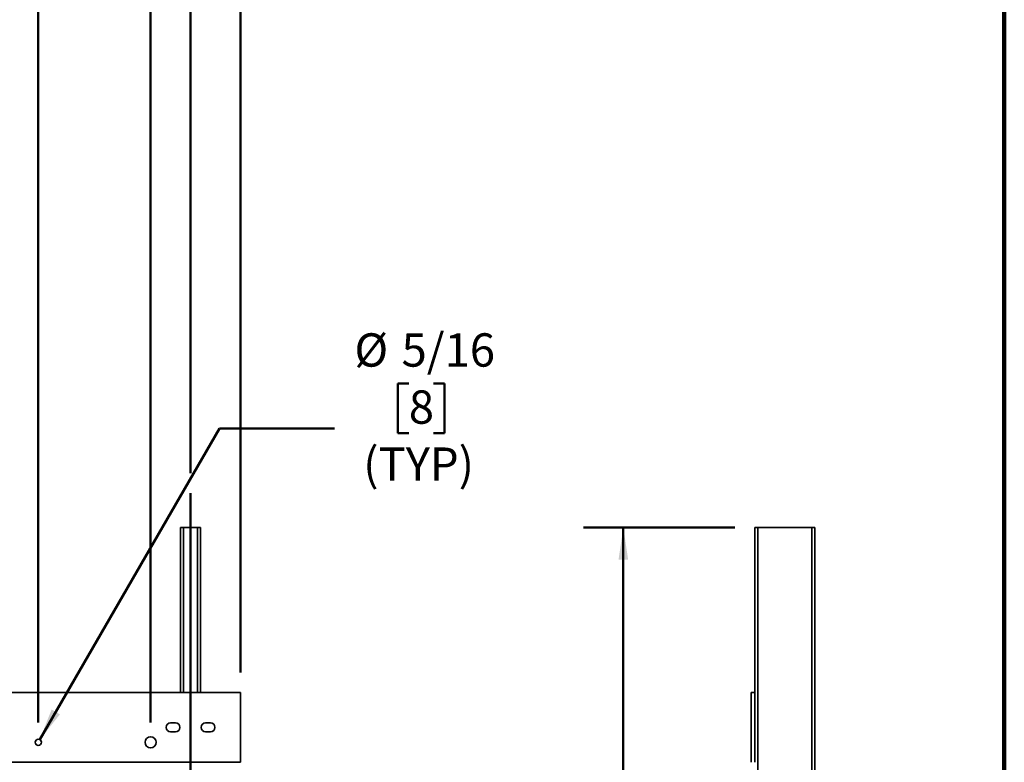
# Model space of a CAD drawing. Units: inches. Extents: x 0.2 to 8.4, y 0.1 to 10.9.
# Drawn here: x 5.3 to 8.4, y 3.2 to 5.6 of the extents above; entities that cross this region are included whole.
import ezdxf

# ---------------------------------------------------------------- set-up
doc = ezdxf.new("R2010")
doc.units = ezdxf.units.IN
doc.header["$MEASUREMENT"] = 0
doc.layers.add('WALL', color=7, linetype='Continuous', lineweight=50)
doc.styles.add('SLDTEXTSTYLE0', font='TXT', dxfattribs={"width": 0.605})
doc.dimstyles.new('SLDDIMSTYLE0', dxfattribs={"dimtxt": 0.101115, "dimasz": 0.1, "dimexe": 0, "dimexo": 0.0625, "dimgap": 0.025279, "dimtad": 0, "dimtih": 1, "dimtoh": 1, "dimlfac": 16, "dimrnd": 1e-09, "dimzin": 12, "dimdsep": 46, "dimlunit": 5, "dimtxsty": 'SLDTEXTSTYLE0', "dimsah": 1, "dimcen": 0.09, "dimadec": 0, "dimazin": 3, "dimtfac": 1, "dimtdec": 3, "dimtofl": 0, "dimtmove": 0, "dimatfit": 3, "dimfxl": 0, "dimfrac": 2, "dimtolj": 1, "dimtzin": 12, "dimarcsym": 0})
doc.dimstyles.new('SLDDIMSTYLE1', dxfattribs={"dimtxt": 0.101115, "dimasz": 0.1, "dimexe": 0, "dimexo": 0.0625, "dimgap": 0.025279, "dimtad": 0, "dimtih": 1, "dimtoh": 1, "dimdec": 6, "dimlfac": 16, "dimrnd": 1e-09, "dimzin": 12, "dimdsep": 46, "dimlunit": 5, "dimtxsty": 'SLDTEXTSTYLE0', "dimsah": 1, "dimcen": 0.09, "dimadec": 0, "dimazin": 3, "dimtfac": 1, "dimtdec": 3, "dimtofl": 0, "dimtmove": 0, "dimatfit": 3, "dimfxl": 0, "dimfrac": 2, "dimtolj": 1, "dimtzin": 12, "dimarcsym": 0})
doc.dimstyles.new('SLDDIMSTYLE5', dxfattribs={"dimtxt": 0.101115, "dimasz": 0.1, "dimexe": 0, "dimexo": 0.0625, "dimgap": 0.025279, "dimtad": 0, "dimtih": 1, "dimtoh": 1, "dimlfac": 16, "dimrnd": 1e-09, "dimzin": 12, "dimdsep": 46, "dimlunit": 5, "dimtxsty": 'SLDTEXTSTYLE0', "dimsah": 1, "dimcen": 0, "dimadec": 0, "dimazin": 3, "dimtfac": 1, "dimtdec": 3, "dimtofl": 0, "dimtmove": 0, "dimatfit": 3, "dimfxl": 0, "dimfrac": 2, "dimtolj": 1, "dimtzin": 12, "dimarcsym": 0})

# ---------------------------------------------------------------- blocks, each defined once
blk = doc.blocks.new('_D_1')
at = {"layer": 'WALL'}
for p, q in [((0.916, 4.1399), (0.916, 6.4077)), ((5.8535, 4.1399), (5.8535, 6.4077)), ((0.916, 6.2827), (2.7598, 6.2827)), ((2.8909, 6.2827), (2.8562, 6.2827)), ((2.8562, 6.2827), (2.8562, 6.1274)), ((3.1996, 6.2827), (3.2343, 6.2827)), ((3.2343, 6.2827), (3.2343, 6.1274)), ((5.8535, 6.2827), (3.3307, 6.2827)), ((2.8562, 6.1274), (2.8909, 6.1274)), ((3.2343, 6.1274), (3.1996, 6.1274))]:
    blk.add_line(p, q, dxfattribs=at)
for points in [[(0.916, 6.2827), (1.016, 6.2677), (1.016, 6.2977)], [(5.8535, 6.2827), (5.7535, 6.2977), (5.7535, 6.2677)]]:
    blk.add_solid(points, dxfattribs=at)
at = {"layer": 'WALL', "char_height": 0.10417, "attachment_point": 1, "style": 'SLDTEXTSTYLE0'}
for s, insert in [('79', (2.9681, 6.4401)), ('2007', (2.8909, 6.2617))]:
    blk.add_mtext(s, dxfattribs=dict(at, insert=insert))
blk = doc.blocks.new('_D_6')
at = {"layer": 'WALL'}
for p, q in [((1.041, 3.3608), (1.041, 6.0672)), ((5.7285, 3.3608), (5.7285, 6.0672)), ((1.041, 5.9422), (3.3768, 5.9422)), ((3.5079, 5.9422), (3.4732, 5.9422)), ((3.4732, 5.9422), (3.4732, 5.7869)), ((3.8166, 5.9422), (3.8513, 5.9422)), ((3.8513, 5.9422), (3.8513, 5.7869)), ((5.7285, 5.9422), (3.9477, 5.9422)), ((3.4732, 5.7869), (3.5079, 5.7869)), ((3.8513, 5.7869), (3.8166, 5.7869))]:
    blk.add_line(p, q, dxfattribs=at)
for points in [[(1.041, 5.9422), (1.141, 5.9272), (1.141, 5.9572)], [(5.7285, 5.9422), (5.6285, 5.9572), (5.6285, 5.9272)]]:
    blk.add_solid(points, dxfattribs=at)
at = {"layer": 'WALL', "char_height": 0.10417, "attachment_point": 1, "style": 'SLDTEXTSTYLE0'}
for s, insert in [('75', (3.5851, 6.0996)), ('1905', (3.5079, 5.9212))]:
    blk.add_mtext(s, dxfattribs=dict(at, insert=insert))
blk = doc.blocks.new('_D_9')
at = {"layer": 'WALL'}
for p, q in [((0.7598, 3.5171), (0.7598, 6.8579)), ((6.0098, 3.5171), (6.0098, 6.8579)), ((0.7598, 6.7329), (3.1232, 6.7329)), ((3.2544, 6.7329), (3.2197, 6.7329)), ((3.2197, 6.7329), (3.2197, 6.5776)), ((3.563, 6.7329), (3.5978, 6.7329)), ((3.5978, 6.7329), (3.5978, 6.5776)), ((6.0098, 6.7329), (3.6942, 6.7329)), ((3.2197, 6.5776), (3.2544, 6.5776)), ((3.5978, 6.5776), (3.563, 6.5776))]:
    blk.add_line(p, q, dxfattribs=at)
for points in [[(0.7598, 6.7329), (0.8598, 6.7179), (0.8598, 6.7479)], [(6.0098, 6.7329), (5.9098, 6.7479), (5.9098, 6.7179)]]:
    blk.add_solid(points, dxfattribs=at)
at = {"layer": 'WALL', "char_height": 0.10417, "attachment_point": 1, "style": 'SLDTEXTSTYLE0'}
for s, insert in [('84', (3.3316, 6.8903)), ('2134', (3.2544, 6.7118))]:
    blk.add_mtext(s, dxfattribs=dict(at, insert=insert))
blk = doc.blocks.new('_D_16')
at = {"layer": 'WALL'}
for p, q in [((1.3926, 3.3608), (1.3926, 5.7311)), ((5.3769, 3.3608), (5.3769, 5.7311)), ((1.3926, 5.6061), (2.7961, 5.6061)), ((2.9273, 5.6061), (2.8926, 5.6061)), ((2.8926, 5.6061), (2.8926, 5.4509)), ((3.2359, 5.6061), (3.2707, 5.6061)), ((3.2707, 5.6061), (3.2707, 5.4509)), ((5.3769, 5.6061), (3.3671, 5.6061)), ((2.8926, 5.4509), (2.9273, 5.4509)), ((3.2707, 5.4509), (3.2359, 5.4509))]:
    blk.add_line(p, q, dxfattribs=at)
for points in [[(1.3926, 5.6061), (1.4926, 5.5911), (1.4926, 5.6211)], [(5.3769, 5.6061), (5.2769, 5.6211), (5.2769, 5.5911)]]:
    blk.add_solid(points, dxfattribs=at)
at = {"layer": 'WALL', "char_height": 0.10417, "attachment_point": 1, "style": 'SLDTEXTSTYLE0'}
for s, insert in [('63 3/4', (2.8887, 5.7636)), ('1619', (2.9273, 5.5851))]:
    blk.add_mtext(s, dxfattribs=dict(at, insert=insert))
blk = doc.blocks.new('_D_19')
at = {"layer": 'WALL'}
for p, q in [((6.536, 4.4203), (6.5013, 4.4203)), ((6.5013, 4.4203), (6.5013, 4.265)), ((6.6132, 4.4203), (6.6479, 4.4203)), ((6.6479, 4.4203), (6.6479, 4.265)), ((5.3818, 3.3068), (5.9435, 4.2797)), ((5.9435, 4.2797), (6.3033, 4.2797)), ((6.5013, 4.265), (6.536, 4.265)), ((6.6479, 4.265), (6.6132, 4.265))]:
    blk.add_line(p, q, dxfattribs=at)
blk.add_solid([(5.3818, 3.3068), (5.4448, 3.3859), (5.4188, 3.4009)], dxfattribs=at)
at = {"layer": 'WALL', "attachment_point": 1, "style": 'SLDTEXTSTYLE0'}
for s, insert, char_height in [('%%c', (6.3658, 4.5777), 0.10417), ('5/16', (6.5133, 4.5777), 0.10417), ('8', (6.536, 4.3992), 0.1042), ('(TYP)', (6.3933, 4.2208), 0.10417)]:
    blk.add_mtext(s, dxfattribs=dict(at, insert=insert, char_height=char_height))
blk = doc.blocks.new('_D_22')
at = {"layer": 'WALL'}
for p, q in [((7.5558, 3.9702), (7.0819, 3.9702)), ((7.2069, 3.9702), (7.2069, 2.8283)), ((7.0526, 2.6499), (7.0179, 2.6499)), ((7.0179, 2.6499), (7.0179, 2.4946)), ((7.3613, 2.6499), (7.396, 2.6499)), ((7.396, 2.6499), (7.396, 2.4946)), ((7.0179, 2.4946), (7.0526, 2.4946)), ((7.396, 2.4946), (7.3613, 2.4946)), ((7.2069, 1.3296), (7.2069, 2.4715)), ((7.5558, 1.3296), (7.0819, 1.3296))]:
    blk.add_line(p, q, dxfattribs=at)
for points in [[(7.2069, 3.9702), (7.1919, 3.8702), (7.2219, 3.8702)], [(7.2069, 1.3296), (7.2219, 1.4296), (7.1919, 1.4296)]]:
    blk.add_solid(points, dxfattribs=at)
at = {"layer": 'WALL', "char_height": 0.10417, "attachment_point": 1, "style": 'SLDTEXTSTYLE0'}
for s, insert in [('42 1/4', (7.014, 2.8073)), ('1073', (7.0526, 2.6289))]:
    blk.add_mtext(s, dxfattribs=dict(at, insert=insert))

msp = doc.modelspace()

# ---------------------------------------------------------------- linework, layer by layer
at = {"color": 7, "linetype": 'Continuous', "lineweight": 100}
msp.add_line((8.3984375, 0.0625), (8.3984375, 10.9375), dxfattribs=at)
at = {"color": 7, "linetype": 'Continuous', "lineweight": 35}
for p, q in [((5.82225677, 3.97022224), (5.83163177, 3.97022224)), ((5.82225677, 3.97022224), (5.82225677, 3.45459724)), ((5.83163177, 3.97022224), (5.87538177, 3.97022224)), ((5.87538177, 3.97022224), (5.88475677, 3.97022224)), ((5.88475677, 3.97022224), (5.88475677, 3.45459724)), ((7.61830291, 3.97022234), (7.62767791, 3.97022234)), ((7.61830291, 3.97022234), (7.61830291, 3.45459728)), ((7.62767791, 3.97022234), (7.79642791, 3.97022234)), ((7.79642791, 3.97022234), (7.80580291, 3.97022234)), ((7.79642791, 3.97022234), (7.79642791, 1.35303474)), ((7.80580291, 3.97022234), (7.80580291, 1.35303474)), ((6.00975677, 3.45459724), (0.75975677, 3.45459724)), ((6.00975677, 3.23584724), (6.00975677, 3.45459724)), ((7.60658416, 3.45459728), (7.61830291, 3.45459728)), ((7.60658416, 3.23584721), (7.60658416, 3.45459728)), ((7.61830291, 3.23584721), (7.61830291, 3.45459728)), ((5.80663177, 3.35889412), (5.79100677, 3.35889412)), ((5.91600677, 3.35889412), (5.90038177, 3.35889412)), ((5.79100677, 3.33155037), (5.80663177, 3.33155037)), ((5.90038177, 3.33155037), (5.91600677, 3.33155037)), ((0.75975677, 3.23584724), (6.00975677, 3.23584724))]:
    msp.add_line(p, q, dxfattribs=at)
at = {"color": 8, "linetype": 'Continuous', "lineweight": 35}
for p, q in [((5.83163177, 3.97022224), (5.83163177, 3.45459724)), ((5.87538177, 3.97022224), (5.87538177, 3.45459724)), ((7.62767791, 3.97022234), (7.62767791, 2.96142531))]:
    msp.add_line(p, q, dxfattribs=at)
at = {"color": 7, "linetype": 'Continuous', "lineweight": 35}
for centre, radius in [((5.37694427, 3.29834724), 0.00976562), ((5.72850677, 3.29834724), 0.01757812)]:
    msp.add_circle(centre, radius, dxfattribs=at)
for centre, start, end in [((5.79100677, 3.34522224), 90, 270), ((5.80663177, 3.34522224), 270, 90), ((5.90038177, 3.34522224), 90, 270), ((5.91600677, 3.34522224), 270, 90)]:
    msp.add_arc(centre, 0.01367188, start, end, dxfattribs=at)
at = {"layer": 'WALL'}
msp.add_line((5.85350677, 4.07743936), (5.85350677, 1.16389665), dxfattribs=at)

# ---------------------------------------------------------------- dimensions: what is measured, and where the dimension line sits
for base, p1, p2, dimstyle, picture, middle in [((0.75975677, 6.73285631), (6.00975677, 3.45459724), (0.75975677, 3.45459724), 'SLDDIMSTYLE0', '_D_9', (3.40871612, 6.73285631)), ((5.85350677, 6.28272224), (0.91600677, 4.07743936), (5.85350677, 4.07743936), 'SLDDIMSTYLE0', '_D_1', (3.04526917, 6.28272224)), ((5.72850677, 5.94219279), (1.04100677, 3.29834724), (5.72850677, 3.29834724), 'SLDDIMSTYLE0', '_D_6', (3.66226955, 5.94219279)), ((5.37694427, 5.60613958), (1.39256927, 3.29834724), (5.37694427, 3.29834724), 'SLDDIMSTYLE1', '_D_16', (3.08162342, 5.60613958))]:
    dim = msp.add_linear_dim(base=base, p1=p1, p2=p2, dimstyle=dimstyle, dxfattribs=at)
    dim.commit()
    dim.dimension.update_dxf_attribs({"geometry": picture, "text_midpoint": middle, "dimtype": 160})
dim = msp.add_diameter_dim_2p(p1=(5.37206145, 3.28988996), p2=(5.38182708, 3.30680452), text='<>\\P(TYP)', dimstyle='SLDDIMSTYLE5', dxfattribs=at)
dim.commit()
dim.dimension.update_dxf_attribs({"geometry": '_D_19', "text_midpoint": (6.57461231, 4.33441501), "dimtype": 163})
dim = msp.add_linear_dim(base=(7.20694964, 1.32959724), p1=(7.61830291, 3.97022224), p2=(7.61830291, 1.32959724), angle=90, dimstyle='SLDDIMSTYLE1', dxfattribs=at)
dim.commit()
dim.dimension.update_dxf_attribs({"geometry": '_D_22', "text_midpoint": (7.20694964, 2.64990974), "dimtype": 160})

doc.saveas('drawing.dxf')
